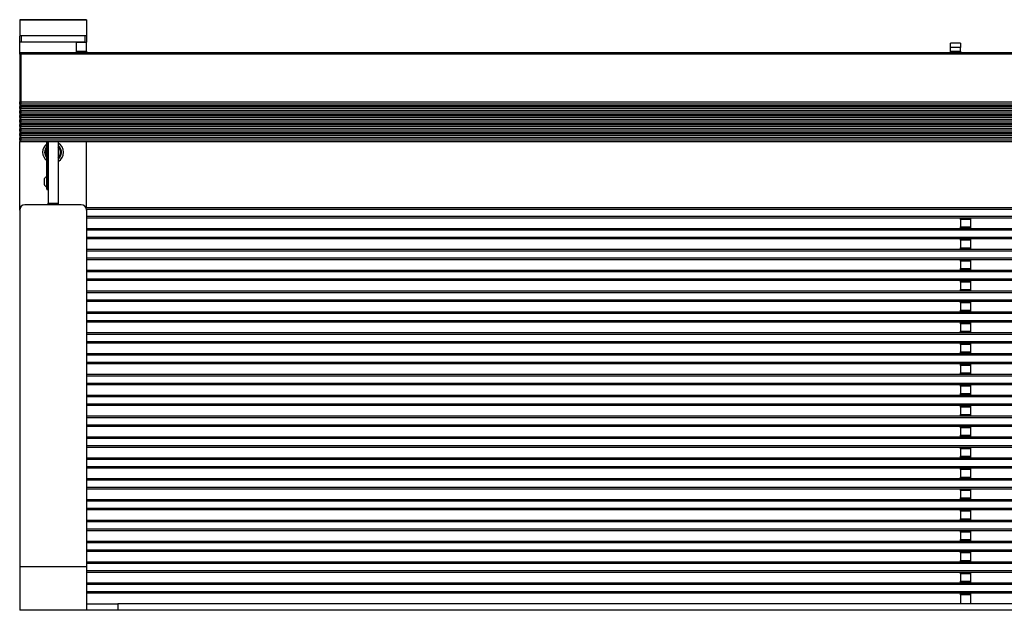
# Model space of a CAD drawing. Units: metres. Extents: x 1691.05 to 1699.62, y 1371.17 to 1375.45.
# Drawn here: x 1695.74 to 1696.67, y 1372.45 to 1373.01 of the extents above; entities that cross this region are included whole.
import ezdxf

# ---------------------------------------------------------------- set-up
doc = ezdxf.new("R2010")
doc.units = ezdxf.units.M

msp = doc.modelspace()

# ---------------------------------------------------------------- linework, layer by layer
at = {"color": 7, "linetype": 'Continuous', "lineweight": 25}
for p, q in [((1695.80031, 1373.00858), (1695.73681, 1373.00858)), ((1695.73681, 1373.00858), (1695.73681, 1373.00818)), ((1695.80031, 1373.00818), (1695.73681, 1373.00818)), ((1695.73681, 1373.00818), (1695.73681, 1372.99292)), ((1695.80031, 1373.00858), (1695.80031, 1373.00818)), ((1695.80031, 1373.00818), (1695.80031, 1372.99292)), ((1695.73681, 1372.98677), (1695.73681, 1372.99292)), ((1695.73681, 1372.97709), (1695.73681, 1372.98677)), ((1695.73806, 1372.99319), (1695.73806, 1372.98704)), ((1695.79906, 1372.99319), (1695.73806, 1372.99319)), ((1695.79906, 1372.98704), (1695.73806, 1372.98704)), ((1695.79081, 1372.98704), (1695.80031, 1372.98704)), ((1695.79081, 1372.9785), (1695.79081, 1372.98704)), ((1695.79906, 1372.98704), (1695.79906, 1372.99319)), ((1695.80031, 1372.99292), (1695.80031, 1372.98704)), ((1695.80031, 1372.9785), (1695.80031, 1372.98704)), ((1695.73801, 1372.97709), (1695.73681, 1372.97709)), ((1695.73681, 1372.97576), (1695.73681, 1372.97709)), ((1695.73801, 1372.97709), (1695.73801, 1372.97576)), ((1697.5356, 1372.97709), (1695.73802, 1372.97709)), ((1695.73802, 1372.97709), (1695.73802, 1372.97576)), ((1695.79081, 1372.9785), (1695.80031, 1372.9785)), ((1695.79081, 1372.97709), (1695.79081, 1372.9785)), ((1695.80031, 1372.9785), (1695.80031, 1372.97709)), ((1696.63206, 1372.98608), (1696.62256, 1372.98608)), ((1696.62256, 1372.98216), (1696.62256, 1372.98608)), ((1696.63206, 1372.98216), (1696.62256, 1372.98216)), ((1696.62256, 1372.9785), (1696.62256, 1372.98216)), ((1696.62256, 1372.9785), (1696.63206, 1372.9785)), ((1696.62256, 1372.97709), (1696.62256, 1372.9785)), ((1696.63206, 1372.98608), (1696.63206, 1372.98216)), ((1696.63206, 1372.9785), (1696.63206, 1372.98216)), ((1696.63206, 1372.9785), (1696.63206, 1372.97709)), ((1695.73801, 1372.97576), (1695.73681, 1372.97576)), ((1695.73681, 1372.97576), (1695.73681, 1372.93027)), ((1695.73801, 1372.97576), (1695.73801, 1372.93027)), ((1697.5356, 1372.97576), (1695.73802, 1372.97576)), ((1695.73802, 1372.97576), (1695.73802, 1372.93027)), ((1695.73681, 1372.93027), (1695.73801, 1372.93027)), ((1695.73681, 1372.92824), (1695.73681, 1372.93027)), ((1695.73801, 1372.93375), (1695.73802, 1372.93375)), ((1695.73801, 1372.93027), (1695.73801, 1372.92824)), ((1695.73802, 1372.93027), (1697.5356, 1372.93027)), ((1695.73802, 1372.93027), (1695.73802, 1372.92824)), ((1695.73801, 1372.92824), (1695.73681, 1372.92824)), ((1695.73681, 1372.92824), (1695.73681, 1372.92681)), ((1695.73681, 1372.92681), (1695.73801, 1372.92681)), ((1695.73681, 1372.92677), (1695.73681, 1372.92681)), ((1695.73681, 1372.92677), (1695.73801, 1372.92677)), ((1695.73681, 1372.92677), (1695.73681, 1372.92597)), ((1695.73681, 1372.92597), (1695.73801, 1372.92597)), ((1695.73681, 1372.92394), (1695.73681, 1372.92597)), ((1695.73801, 1372.92394), (1695.73681, 1372.92394)), ((1695.73681, 1372.92394), (1695.73681, 1372.92251)), ((1695.73681, 1372.92251), (1695.73801, 1372.92251)), ((1695.73681, 1372.92247), (1695.73681, 1372.92251)), ((1695.73681, 1372.92247), (1695.73801, 1372.92247)), ((1695.73681, 1372.92247), (1695.73681, 1372.92167)), ((1695.73681, 1372.91965), (1695.73681, 1372.92167)), ((1695.73681, 1372.92167), (1695.73801, 1372.92167)), ((1695.73801, 1372.92681), (1695.73801, 1372.92824)), ((1695.73801, 1372.92681), (1695.73801, 1372.92677)), ((1695.73801, 1372.92677), (1695.73801, 1372.92597)), ((1695.73801, 1372.92597), (1695.73801, 1372.92394)), ((1695.73801, 1372.92251), (1695.73801, 1372.92394)), ((1695.73801, 1372.92251), (1695.73801, 1372.92247)), ((1695.73801, 1372.92247), (1695.73801, 1372.92167)), ((1695.73801, 1372.92167), (1695.73801, 1372.91965)), ((1697.5356, 1372.92824), (1695.73802, 1372.92824)), ((1695.73802, 1372.92681), (1695.73802, 1372.92824)), ((1695.73802, 1372.92681), (1697.5356, 1372.92681)), ((1695.73802, 1372.92681), (1695.73802, 1372.92677)), ((1695.73802, 1372.92677), (1697.5356, 1372.92677)), ((1695.73802, 1372.92677), (1695.73802, 1372.92597)), ((1695.73802, 1372.92597), (1695.73802, 1372.92394)), ((1695.73802, 1372.92597), (1697.5356, 1372.92597)), ((1697.5356, 1372.92394), (1695.73802, 1372.92394)), ((1695.73802, 1372.92251), (1695.73802, 1372.92394)), ((1695.73802, 1372.92251), (1697.5356, 1372.92251)), ((1695.73802, 1372.92251), (1695.73802, 1372.92247)), ((1695.73802, 1372.92247), (1697.5356, 1372.92247)), ((1695.73802, 1372.92247), (1695.73802, 1372.92167)), ((1695.73802, 1372.92167), (1697.5356, 1372.92167)), ((1695.73802, 1372.92167), (1695.73802, 1372.91965)), ((1695.73801, 1372.91965), (1695.73681, 1372.91965)), ((1695.73681, 1372.91965), (1695.73681, 1372.91822)), ((1695.73681, 1372.91822), (1695.73801, 1372.91822)), ((1695.73681, 1372.91818), (1695.73681, 1372.91822)), ((1695.73681, 1372.91818), (1695.73801, 1372.91818)), ((1695.73681, 1372.91818), (1695.73681, 1372.91738)), ((1695.73681, 1372.91535), (1695.73681, 1372.91738)), ((1695.73681, 1372.91738), (1695.73801, 1372.91738)), ((1695.73801, 1372.91535), (1695.73681, 1372.91535)), ((1695.73681, 1372.91535), (1695.73681, 1372.91392)), ((1695.73681, 1372.91392), (1695.73801, 1372.91392)), ((1695.73681, 1372.91388), (1695.73681, 1372.91392)), ((1695.73681, 1372.91388), (1695.73801, 1372.91388)), ((1695.73681, 1372.91388), (1695.73681, 1372.91308)), ((1695.73681, 1372.91105), (1695.73681, 1372.91308)), ((1695.73681, 1372.91308), (1695.73801, 1372.91308)), ((1695.73801, 1372.91822), (1695.73801, 1372.91965)), ((1695.73801, 1372.91822), (1695.73801, 1372.91818)), ((1695.73801, 1372.91818), (1695.73801, 1372.91738)), ((1695.73801, 1372.91738), (1695.73801, 1372.91535)), ((1695.73801, 1372.91392), (1695.73801, 1372.91535)), ((1695.73801, 1372.91392), (1695.73801, 1372.91388)), ((1695.73801, 1372.91388), (1695.73801, 1372.91308)), ((1695.73801, 1372.91308), (1695.73801, 1372.91105)), ((1697.5356, 1372.91965), (1695.73802, 1372.91965)), ((1695.73802, 1372.91822), (1695.73802, 1372.91965)), ((1695.73802, 1372.91822), (1697.5356, 1372.91822)), ((1695.73802, 1372.91822), (1695.73802, 1372.91818)), ((1695.73802, 1372.91818), (1697.5356, 1372.91818)), ((1695.73802, 1372.91818), (1695.73802, 1372.91738)), ((1695.73802, 1372.91738), (1695.73802, 1372.91535)), ((1695.73802, 1372.91738), (1697.5356, 1372.91738)), ((1697.5356, 1372.91535), (1695.73802, 1372.91535)), ((1695.73802, 1372.91392), (1695.73802, 1372.91535)), ((1695.73802, 1372.91392), (1697.5356, 1372.91392)), ((1695.73802, 1372.91392), (1695.73802, 1372.91388)), ((1695.73802, 1372.91388), (1697.5356, 1372.91388)), ((1695.73802, 1372.91388), (1695.73802, 1372.91308)), ((1695.73802, 1372.91308), (1697.5356, 1372.91308)), ((1695.73802, 1372.91308), (1695.73802, 1372.91105)), ((1695.73801, 1372.91105), (1695.73681, 1372.91105)), ((1695.73681, 1372.91105), (1695.73681, 1372.90962)), ((1695.73681, 1372.90962), (1695.73801, 1372.90962)), ((1695.73681, 1372.90958), (1695.73681, 1372.90962)), ((1695.73681, 1372.90958), (1695.73801, 1372.90958)), ((1695.73681, 1372.90958), (1695.73681, 1372.90878)), ((1695.73681, 1372.90676), (1695.73681, 1372.90878)), ((1695.73681, 1372.90878), (1695.73801, 1372.90878)), ((1695.73801, 1372.90676), (1695.73681, 1372.90676)), ((1695.73681, 1372.90676), (1695.73681, 1372.90533)), ((1695.73681, 1372.90533), (1695.73801, 1372.90533)), ((1695.73681, 1372.90529), (1695.73681, 1372.90533)), ((1695.73681, 1372.90529), (1695.73801, 1372.90529)), ((1695.73681, 1372.90529), (1695.73681, 1372.90449)), ((1695.73681, 1372.90246), (1695.73681, 1372.90449)), ((1695.73681, 1372.90449), (1695.73801, 1372.90449)), ((1695.73801, 1372.90246), (1695.73681, 1372.90246)), ((1695.73681, 1372.90246), (1695.73681, 1372.90103)), ((1695.73801, 1372.90962), (1695.73801, 1372.91105)), ((1695.73801, 1372.90962), (1695.73801, 1372.90958)), ((1695.73801, 1372.90958), (1695.73801, 1372.90878)), ((1695.73801, 1372.90878), (1695.73801, 1372.90676)), ((1695.73801, 1372.90533), (1695.73801, 1372.90676)), ((1695.73801, 1372.90533), (1695.73801, 1372.90529)), ((1695.73801, 1372.90529), (1695.73801, 1372.90449)), ((1695.73801, 1372.90449), (1695.73801, 1372.90246)), ((1695.73801, 1372.90103), (1695.73801, 1372.90246)), ((1697.5356, 1372.91105), (1695.73802, 1372.91105)), ((1695.73802, 1372.90962), (1695.73802, 1372.91105)), ((1695.73802, 1372.90962), (1697.5356, 1372.90962)), ((1695.73802, 1372.90962), (1695.73802, 1372.90958)), ((1695.73802, 1372.90958), (1697.5356, 1372.90958)), ((1695.73802, 1372.90958), (1695.73802, 1372.90878)), ((1695.73802, 1372.90878), (1697.5356, 1372.90878)), ((1695.73802, 1372.90878), (1695.73802, 1372.90676)), ((1697.5356, 1372.90676), (1695.73802, 1372.90676)), ((1695.73802, 1372.90533), (1695.73802, 1372.90676)), ((1695.73802, 1372.90533), (1697.5356, 1372.90533)), ((1695.73802, 1372.90533), (1695.73802, 1372.90529)), ((1695.73802, 1372.90529), (1697.5356, 1372.90529)), ((1695.73802, 1372.90529), (1695.73802, 1372.90449)), ((1695.73802, 1372.90449), (1697.5356, 1372.90449)), ((1695.73802, 1372.90449), (1695.73802, 1372.90246)), ((1697.5356, 1372.90246), (1695.73802, 1372.90246)), ((1695.73802, 1372.90103), (1695.73802, 1372.90246)), ((1695.73681, 1372.90103), (1695.73801, 1372.90103)), ((1695.73681, 1372.90099), (1695.73681, 1372.90103)), ((1695.73681, 1372.90099), (1695.73801, 1372.90099)), ((1695.73681, 1372.90099), (1695.73681, 1372.90019)), ((1695.73681, 1372.90019), (1695.73801, 1372.90019)), ((1695.73681, 1372.89816), (1695.73681, 1372.90019)), ((1695.73801, 1372.89816), (1695.73681, 1372.89816)), ((1695.73681, 1372.89816), (1695.73681, 1372.89674)), ((1695.73681, 1372.89674), (1695.73801, 1372.89674)), ((1695.73681, 1372.89669), (1695.73681, 1372.89674)), ((1695.73681, 1372.89669), (1695.73801, 1372.89669)), ((1695.73681, 1372.89669), (1695.73681, 1372.89589)), ((1695.73681, 1372.89387), (1695.73681, 1372.89589)), ((1695.73681, 1372.89589), (1695.73801, 1372.89589)), ((1695.73801, 1372.89387), (1695.73681, 1372.89387)), ((1695.73681, 1372.89387), (1695.73681, 1372.89244)), ((1695.73801, 1372.90103), (1695.73801, 1372.90099)), ((1695.73801, 1372.90099), (1695.73801, 1372.90019)), ((1695.73801, 1372.90019), (1695.73801, 1372.89816)), ((1695.73801, 1372.89674), (1695.73801, 1372.89816)), ((1695.73801, 1372.89674), (1695.73801, 1372.89669)), ((1695.73801, 1372.89669), (1695.73801, 1372.89589)), ((1695.73801, 1372.89589), (1695.73801, 1372.89387)), ((1695.73801, 1372.89244), (1695.73801, 1372.89387)), ((1695.73802, 1372.90103), (1697.5356, 1372.90103)), ((1695.73802, 1372.90103), (1695.73802, 1372.90099)), ((1695.73802, 1372.90099), (1697.5356, 1372.90099)), ((1695.73802, 1372.90099), (1695.73802, 1372.90019)), ((1695.73802, 1372.90019), (1697.5356, 1372.90019)), ((1695.73802, 1372.90019), (1695.73802, 1372.89816)), ((1697.5356, 1372.89816), (1695.73802, 1372.89816)), ((1695.73802, 1372.89674), (1695.73802, 1372.89816)), ((1695.73802, 1372.89674), (1697.5356, 1372.89674)), ((1695.73802, 1372.89674), (1695.73802, 1372.89669)), ((1695.73802, 1372.89669), (1697.5356, 1372.89669)), ((1695.73802, 1372.89669), (1695.73802, 1372.89589)), ((1695.73802, 1372.89589), (1695.73802, 1372.89387)), ((1695.73802, 1372.89589), (1697.5356, 1372.89589)), ((1697.5356, 1372.89387), (1695.73802, 1372.89387)), ((1695.73802, 1372.89244), (1695.73802, 1372.89387)), ((1695.73681, 1372.89244), (1695.73801, 1372.89244)), ((1695.73681, 1372.8924), (1695.73681, 1372.89244)), ((1695.73681, 1372.8924), (1695.73801, 1372.8924)), ((1695.73681, 1372.82728), (1695.73681, 1372.8924)), ((1695.73801, 1372.89244), (1695.73801, 1372.8924)), ((1695.73802, 1372.89244), (1697.5356, 1372.89244)), ((1695.73802, 1372.89244), (1695.73802, 1372.8924)), ((1695.73802, 1372.8924), (1697.5356, 1372.8924)), ((1695.76261, 1372.85418), (1695.76261, 1372.8924)), ((1695.76381, 1372.8924), (1695.76381, 1372.83373)), ((1695.77331, 1372.8924), (1695.77331, 1372.83373)), ((1695.80031, 1372.82958), (1695.80031, 1372.8924)), ((1695.76261, 1372.84698), (1695.76261, 1372.85418)), ((1695.76261, 1372.85418), (1695.76291, 1372.85418)), ((1695.76291, 1372.85418), (1695.76351, 1372.85418)), ((1695.76291, 1372.84668), (1695.76351, 1372.84668)), ((1695.76351, 1372.85418), (1695.76381, 1372.85418)), ((1695.73681, 1372.82728), (1695.73681, 1372.48728)), ((1695.79531, 1372.83228), (1695.74181, 1372.83228)), ((1695.76381, 1372.83373), (1695.77331, 1372.83373)), ((1695.76381, 1372.83248), (1695.76381, 1372.83373)), ((1695.77331, 1372.83248), (1695.76381, 1372.83248)), ((1695.76381, 1372.83248), (1695.76381, 1372.83228)), ((1695.77331, 1372.83373), (1695.77331, 1372.83248)), ((1695.77331, 1372.83248), (1695.77331, 1372.83228)), ((1695.79975, 1372.82958), (1697.47387, 1372.82958)), ((1695.80031, 1372.82728), (1695.80031, 1372.48728)), ((1697.47331, 1372.81958), (1695.80031, 1372.81958)), ((1696.63206, 1372.81903), (1696.63206, 1372.81958)), ((1696.63206, 1372.81903), (1696.64156, 1372.81903)), ((1696.63206, 1372.81828), (1696.63206, 1372.81903)), ((1696.64156, 1372.81828), (1696.63206, 1372.81828)), ((1696.63206, 1372.81828), (1696.63206, 1372.81123)), ((1696.64156, 1372.81958), (1696.64156, 1372.81903)), ((1696.64156, 1372.81903), (1696.64156, 1372.81828)), ((1696.64156, 1372.81828), (1696.64156, 1372.81123)), ((1695.80031, 1372.80973), (1697.47331, 1372.80973)), ((1696.63206, 1372.81123), (1696.64156, 1372.81123)), ((1696.63206, 1372.81048), (1696.63206, 1372.81123)), ((1696.64156, 1372.81048), (1696.63206, 1372.81048)), ((1696.63206, 1372.80973), (1696.63206, 1372.81048)), ((1696.64156, 1372.81123), (1696.64156, 1372.81048)), ((1696.64156, 1372.81048), (1696.64156, 1372.80973)), ((1697.47331, 1372.79973), (1695.80031, 1372.79973)), ((1696.63206, 1372.79918), (1696.63206, 1372.79973)), ((1696.63206, 1372.79918), (1696.64156, 1372.79918)), ((1696.63206, 1372.79843), (1696.63206, 1372.79918)), ((1696.64156, 1372.79973), (1696.64156, 1372.79918)), ((1696.64156, 1372.79918), (1696.64156, 1372.79843)), ((1695.80031, 1372.78988), (1697.47331, 1372.78988)), ((1696.63206, 1372.79843), (1696.63206, 1372.79137)), ((1696.64156, 1372.79843), (1696.63206, 1372.79843)), ((1696.63206, 1372.79137), (1696.64156, 1372.79137)), ((1696.63206, 1372.79062), (1696.63206, 1372.79137)), ((1696.64156, 1372.79062), (1696.63206, 1372.79062)), ((1696.63206, 1372.78987), (1696.63206, 1372.79062)), ((1696.64156, 1372.79843), (1696.64156, 1372.79137)), ((1696.64156, 1372.79137), (1696.64156, 1372.79062)), ((1696.64156, 1372.79062), (1696.64156, 1372.78987)), ((1697.47331, 1372.77988), (1695.80031, 1372.77988)), ((1696.63206, 1372.77932), (1696.63206, 1372.77988)), ((1696.63206, 1372.77932), (1696.64156, 1372.77932)), ((1696.63206, 1372.77857), (1696.63206, 1372.77932)), ((1696.64156, 1372.77857), (1696.63206, 1372.77857)), ((1696.63206, 1372.77857), (1696.63206, 1372.77151)), ((1696.63206, 1372.77151), (1696.64156, 1372.77151)), ((1696.63206, 1372.77076), (1696.63206, 1372.77151)), ((1696.64156, 1372.77988), (1696.64156, 1372.77932)), ((1696.64156, 1372.77932), (1696.64156, 1372.77857)), ((1696.64156, 1372.77857), (1696.64156, 1372.77151)), ((1696.64156, 1372.77151), (1696.64156, 1372.77076)), ((1695.80031, 1372.77003), (1697.47331, 1372.77003)), ((1696.64156, 1372.77076), (1696.63206, 1372.77076)), ((1696.63206, 1372.77003), (1696.63206, 1372.77076)), ((1696.64156, 1372.77076), (1696.64156, 1372.77003)), ((1697.47331, 1372.76003), (1695.80031, 1372.76003)), ((1696.63206, 1372.75946), (1696.63206, 1372.76003)), ((1696.63206, 1372.75946), (1696.64156, 1372.75946)), ((1696.63206, 1372.75871), (1696.63206, 1372.75946)), ((1696.63206, 1372.75871), (1696.63206, 1372.75166)), ((1696.64156, 1372.75871), (1696.63206, 1372.75871)), ((1696.64156, 1372.76003), (1696.64156, 1372.75946)), ((1696.64156, 1372.75946), (1696.64156, 1372.75871)), ((1696.64156, 1372.75871), (1696.64156, 1372.75166)), ((1695.80031, 1372.75018), (1697.47331, 1372.75018)), ((1696.63206, 1372.75166), (1696.64156, 1372.75166)), ((1696.63206, 1372.75091), (1696.63206, 1372.75166)), ((1696.64156, 1372.75091), (1696.63206, 1372.75091)), ((1696.63206, 1372.75018), (1696.63206, 1372.75091)), ((1696.64156, 1372.75166), (1696.64156, 1372.75091)), ((1696.64156, 1372.75091), (1696.64156, 1372.75018)), ((1697.47331, 1372.74018), (1695.80031, 1372.74018)), ((1696.63206, 1372.73961), (1696.63206, 1372.74018)), ((1696.63206, 1372.73961), (1696.64156, 1372.73961)), ((1696.63206, 1372.73886), (1696.63206, 1372.73961)), ((1696.64156, 1372.73886), (1696.63206, 1372.73886)), ((1696.63206, 1372.73886), (1696.63206, 1372.7318)), ((1696.64156, 1372.74018), (1696.64156, 1372.73961)), ((1696.64156, 1372.73961), (1696.64156, 1372.73886)), ((1696.64156, 1372.73886), (1696.64156, 1372.7318)), ((1695.80031, 1372.73033), (1697.47331, 1372.73033)), ((1696.63206, 1372.7318), (1696.64156, 1372.7318)), ((1696.63206, 1372.73105), (1696.63206, 1372.7318)), ((1696.64156, 1372.73105), (1696.63206, 1372.73105)), ((1696.63206, 1372.73033), (1696.63206, 1372.73105)), ((1696.64156, 1372.7318), (1696.64156, 1372.73105)), ((1696.64156, 1372.73105), (1696.64156, 1372.73033)), ((1697.47331, 1372.72033), (1695.80031, 1372.72033)), ((1696.63206, 1372.71975), (1696.63206, 1372.72033)), ((1696.63206, 1372.71975), (1696.64156, 1372.71975)), ((1696.63206, 1372.719), (1696.63206, 1372.71975)), ((1696.64156, 1372.719), (1696.63206, 1372.719)), ((1696.63206, 1372.719), (1696.63206, 1372.71195)), ((1696.64156, 1372.72033), (1696.64156, 1372.71975)), ((1696.64156, 1372.71975), (1696.64156, 1372.719)), ((1696.64156, 1372.719), (1696.64156, 1372.71195)), ((1695.80031, 1372.71048), (1697.47331, 1372.71048)), ((1696.63206, 1372.71195), (1696.64156, 1372.71195)), ((1696.63206, 1372.7112), (1696.63206, 1372.71195)), ((1696.64156, 1372.7112), (1696.63206, 1372.7112)), ((1696.63206, 1372.71048), (1696.63206, 1372.7112)), ((1696.64156, 1372.71195), (1696.64156, 1372.7112)), ((1696.64156, 1372.7112), (1696.64156, 1372.71048)), ((1697.47331, 1372.70048), (1695.80031, 1372.70048)), ((1696.63206, 1372.6999), (1696.63206, 1372.70048)), ((1696.63206, 1372.6999), (1696.64156, 1372.6999)), ((1696.63206, 1372.69915), (1696.63206, 1372.6999)), ((1696.64156, 1372.69915), (1696.63206, 1372.69915)), ((1696.63206, 1372.69915), (1696.63206, 1372.69209)), ((1696.64156, 1372.70048), (1696.64156, 1372.6999)), ((1696.64156, 1372.6999), (1696.64156, 1372.69915)), ((1696.64156, 1372.69915), (1696.64156, 1372.69209)), ((1695.80031, 1372.69063), (1697.47331, 1372.69063)), ((1696.63206, 1372.69209), (1696.64156, 1372.69209)), ((1696.63206, 1372.69134), (1696.63206, 1372.69209)), ((1696.64156, 1372.69134), (1696.63206, 1372.69134)), ((1696.63206, 1372.69063), (1696.63206, 1372.69134)), ((1696.64156, 1372.69209), (1696.64156, 1372.69134)), ((1696.64156, 1372.69134), (1696.64156, 1372.69063)), ((1697.47331, 1372.68063), (1695.80031, 1372.68063)), ((1696.63206, 1372.68004), (1696.63206, 1372.68063)), ((1696.63206, 1372.68004), (1696.64156, 1372.68004)), ((1696.63206, 1372.67929), (1696.63206, 1372.68004)), ((1696.64156, 1372.67929), (1696.63206, 1372.67929)), ((1696.63206, 1372.67929), (1696.63206, 1372.67224)), ((1696.64156, 1372.68063), (1696.64156, 1372.68004)), ((1696.64156, 1372.68004), (1696.64156, 1372.67929)), ((1696.64156, 1372.67929), (1696.64156, 1372.67224)), ((1695.80031, 1372.67078), (1697.47331, 1372.67078)), ((1696.63206, 1372.67224), (1696.64156, 1372.67224)), ((1696.63206, 1372.67149), (1696.63206, 1372.67224)), ((1696.64156, 1372.67149), (1696.63206, 1372.67149)), ((1696.63206, 1372.67078), (1696.63206, 1372.67149)), ((1696.64156, 1372.67224), (1696.64156, 1372.67149)), ((1696.64156, 1372.67149), (1696.64156, 1372.67078)), ((1697.47331, 1372.66078), (1695.80031, 1372.66078)), ((1696.63206, 1372.66019), (1696.63206, 1372.66078)), ((1696.63206, 1372.66019), (1696.64156, 1372.66019)), ((1696.63206, 1372.65944), (1696.63206, 1372.66019)), ((1696.64156, 1372.65944), (1696.63206, 1372.65944)), ((1696.63206, 1372.65944), (1696.63206, 1372.65238)), ((1696.64156, 1372.66078), (1696.64156, 1372.66019)), ((1696.64156, 1372.66019), (1696.64156, 1372.65944)), ((1696.64156, 1372.65944), (1696.64156, 1372.65238)), ((1695.80031, 1372.65093), (1697.47331, 1372.65093)), ((1696.63206, 1372.65238), (1696.64156, 1372.65238)), ((1696.63206, 1372.65163), (1696.63206, 1372.65238)), ((1696.64156, 1372.65163), (1696.63206, 1372.65163)), ((1696.63206, 1372.65093), (1696.63206, 1372.65163)), ((1696.64156, 1372.65238), (1696.64156, 1372.65163)), ((1696.64156, 1372.65163), (1696.64156, 1372.65093)), ((1697.47331, 1372.64093), (1695.80031, 1372.64093)), ((1696.63206, 1372.64033), (1696.63206, 1372.64093)), ((1696.63206, 1372.64033), (1696.64156, 1372.64033)), ((1696.63206, 1372.63958), (1696.63206, 1372.64033)), ((1696.64156, 1372.64093), (1696.64156, 1372.64033)), ((1696.64156, 1372.64033), (1696.64156, 1372.63958)), ((1695.80031, 1372.63108), (1697.47331, 1372.63108)), ((1696.64156, 1372.63958), (1696.63206, 1372.63958)), ((1696.63206, 1372.63958), (1696.63206, 1372.63253)), ((1696.63206, 1372.63253), (1696.64156, 1372.63253)), ((1696.63206, 1372.63178), (1696.63206, 1372.63253)), ((1696.64156, 1372.63178), (1696.63206, 1372.63178)), ((1696.63206, 1372.63108), (1696.63206, 1372.63178)), ((1696.64156, 1372.63958), (1696.64156, 1372.63253)), ((1696.64156, 1372.63253), (1696.64156, 1372.63178)), ((1696.64156, 1372.63178), (1696.64156, 1372.63108)), ((1697.47331, 1372.62108), (1695.80031, 1372.62108)), ((1696.63206, 1372.62048), (1696.63206, 1372.62108)), ((1696.64156, 1372.62108), (1696.64156, 1372.62048)), ((1696.63206, 1372.62048), (1696.64156, 1372.62048)), ((1696.63206, 1372.61973), (1696.63206, 1372.62048)), ((1696.64156, 1372.61973), (1696.63206, 1372.61973)), ((1696.63206, 1372.61973), (1696.63206, 1372.61267)), ((1696.63206, 1372.61267), (1696.64156, 1372.61267)), ((1696.63206, 1372.61192), (1696.63206, 1372.61267)), ((1696.64156, 1372.61192), (1696.63206, 1372.61192)), ((1696.63206, 1372.61123), (1696.63206, 1372.61192)), ((1696.64156, 1372.62048), (1696.64156, 1372.61973)), ((1696.64156, 1372.61973), (1696.64156, 1372.61267)), ((1696.64156, 1372.61267), (1696.64156, 1372.61192)), ((1696.64156, 1372.61192), (1696.64156, 1372.61123)), ((1695.80031, 1372.61123), (1697.47331, 1372.61123)), ((1697.47331, 1372.60123), (1695.80031, 1372.60123)), ((1696.63206, 1372.60062), (1696.63206, 1372.60123)), ((1696.63206, 1372.60062), (1696.64156, 1372.60062)), ((1696.63206, 1372.59987), (1696.63206, 1372.60062)), ((1696.64156, 1372.59987), (1696.63206, 1372.59987)), ((1696.63206, 1372.59987), (1696.63206, 1372.59281)), ((1696.64156, 1372.60123), (1696.64156, 1372.60062)), ((1696.64156, 1372.60062), (1696.64156, 1372.59987)), ((1696.64156, 1372.59987), (1696.64156, 1372.59281)), ((1695.80031, 1372.59138), (1697.47331, 1372.59138)), ((1696.63206, 1372.59281), (1696.64156, 1372.59281)), ((1696.63206, 1372.59206), (1696.63206, 1372.59281)), ((1696.64156, 1372.59206), (1696.63206, 1372.59206)), ((1696.63206, 1372.59138), (1696.63206, 1372.59206)), ((1696.64156, 1372.59281), (1696.64156, 1372.59206)), ((1696.64156, 1372.59206), (1696.64156, 1372.59138)), ((1697.47331, 1372.58138), (1695.80031, 1372.58138)), ((1696.63206, 1372.58076), (1696.63206, 1372.58138)), ((1696.63206, 1372.58076), (1696.64156, 1372.58076)), ((1696.63206, 1372.58001), (1696.63206, 1372.58076)), ((1696.64156, 1372.58001), (1696.63206, 1372.58001)), ((1696.63206, 1372.58001), (1696.63206, 1372.57296)), ((1696.64156, 1372.58138), (1696.64156, 1372.58076)), ((1696.64156, 1372.58076), (1696.64156, 1372.58001)), ((1696.64156, 1372.58001), (1696.64156, 1372.57296)), ((1695.80031, 1372.57153), (1697.47331, 1372.57153)), ((1696.63206, 1372.57296), (1696.64156, 1372.57296)), ((1696.63206, 1372.57221), (1696.63206, 1372.57296)), ((1696.64156, 1372.57221), (1696.63206, 1372.57221)), ((1696.63206, 1372.57153), (1696.63206, 1372.57221)), ((1696.64156, 1372.57296), (1696.64156, 1372.57221)), ((1696.64156, 1372.57221), (1696.64156, 1372.57153)), ((1697.47331, 1372.56153), (1695.80031, 1372.56153)), ((1696.63206, 1372.56091), (1696.63206, 1372.56153)), ((1696.63206, 1372.56091), (1696.64156, 1372.56091)), ((1696.63206, 1372.56016), (1696.63206, 1372.56091)), ((1696.64156, 1372.56016), (1696.63206, 1372.56016)), ((1696.63206, 1372.56016), (1696.63206, 1372.5531)), ((1696.64156, 1372.56153), (1696.64156, 1372.56091)), ((1696.64156, 1372.56091), (1696.64156, 1372.56016)), ((1696.64156, 1372.56016), (1696.64156, 1372.5531)), ((1695.80031, 1372.55168), (1697.47331, 1372.55168)), ((1696.63206, 1372.5531), (1696.64156, 1372.5531)), ((1696.63206, 1372.55235), (1696.63206, 1372.5531)), ((1696.64156, 1372.55235), (1696.63206, 1372.55235)), ((1696.63206, 1372.55168), (1696.63206, 1372.55235)), ((1696.64156, 1372.5531), (1696.64156, 1372.55235)), ((1696.64156, 1372.55235), (1696.64156, 1372.55168)), ((1697.47331, 1372.54168), (1695.80031, 1372.54168)), ((1696.63206, 1372.54105), (1696.63206, 1372.54168)), ((1696.63206, 1372.54105), (1696.64156, 1372.54105)), ((1696.63206, 1372.5403), (1696.63206, 1372.54105)), ((1696.64156, 1372.5403), (1696.63206, 1372.5403)), ((1696.63206, 1372.5403), (1696.63206, 1372.53325)), ((1696.64156, 1372.54168), (1696.64156, 1372.54105)), ((1696.64156, 1372.54105), (1696.64156, 1372.5403)), ((1696.64156, 1372.5403), (1696.64156, 1372.53325)), ((1695.80031, 1372.53183), (1697.47331, 1372.53183)), ((1696.63206, 1372.53325), (1696.64156, 1372.53325)), ((1696.63206, 1372.5325), (1696.63206, 1372.53325)), ((1696.64156, 1372.5325), (1696.63206, 1372.5325)), ((1696.63206, 1372.53183), (1696.63206, 1372.5325)), ((1696.64156, 1372.53325), (1696.64156, 1372.5325)), ((1696.64156, 1372.5325), (1696.64156, 1372.53183)), ((1697.47331, 1372.52183), (1695.80031, 1372.52183)), ((1696.63206, 1372.5212), (1696.63206, 1372.52183)), ((1696.63206, 1372.5212), (1696.64156, 1372.5212)), ((1696.63206, 1372.52045), (1696.63206, 1372.5212)), ((1696.64156, 1372.52045), (1696.63206, 1372.52045)), ((1696.63206, 1372.52045), (1696.63206, 1372.51339)), ((1696.64156, 1372.52183), (1696.64156, 1372.5212)), ((1696.64156, 1372.5212), (1696.64156, 1372.52045)), ((1696.64156, 1372.52045), (1696.64156, 1372.51339)), ((1695.80031, 1372.51198), (1697.47331, 1372.51198)), ((1696.63206, 1372.51339), (1696.64156, 1372.51339)), ((1696.63206, 1372.51264), (1696.63206, 1372.51339)), ((1696.64156, 1372.51264), (1696.63206, 1372.51264)), ((1696.63206, 1372.51198), (1696.63206, 1372.51264)), ((1696.64156, 1372.51339), (1696.64156, 1372.51264)), ((1696.64156, 1372.51264), (1696.64156, 1372.51198)), ((1697.47331, 1372.50198), (1695.80031, 1372.50198)), ((1696.63206, 1372.50134), (1696.63206, 1372.50198)), ((1696.63206, 1372.50134), (1696.64156, 1372.50134)), ((1696.63206, 1372.50059), (1696.63206, 1372.50134)), ((1696.64156, 1372.50059), (1696.63206, 1372.50059)), ((1696.63206, 1372.50059), (1696.63206, 1372.49354)), ((1696.64156, 1372.50198), (1696.64156, 1372.50134)), ((1696.64156, 1372.50134), (1696.64156, 1372.50059)), ((1696.64156, 1372.50059), (1696.64156, 1372.49354)), ((1695.80031, 1372.49213), (1697.47331, 1372.49213)), ((1696.63206, 1372.49354), (1696.64156, 1372.49354)), ((1696.63206, 1372.49279), (1696.63206, 1372.49354)), ((1696.64156, 1372.49279), (1696.63206, 1372.49279)), ((1696.63206, 1372.49213), (1696.63206, 1372.49279)), ((1696.64156, 1372.49354), (1696.64156, 1372.49279)), ((1696.64156, 1372.49279), (1696.64156, 1372.49213)), ((1695.80031, 1372.48728), (1695.73681, 1372.48728)), ((1695.73681, 1372.48728), (1695.73681, 1372.44598)), ((1695.80031, 1372.48728), (1695.80031, 1372.44598)), ((1697.47331, 1372.48213), (1695.80031, 1372.48213)), ((1696.63206, 1372.48149), (1696.63206, 1372.48213)), ((1696.63206, 1372.48149), (1696.64156, 1372.48149)), ((1696.63206, 1372.48074), (1696.63206, 1372.48149)), ((1696.64156, 1372.48074), (1696.63206, 1372.48074)), ((1696.63206, 1372.48074), (1696.63206, 1372.47368)), ((1696.64156, 1372.48213), (1696.64156, 1372.48149)), ((1696.64156, 1372.48149), (1696.64156, 1372.48074)), ((1696.64156, 1372.48074), (1696.64156, 1372.47368)), ((1695.80031, 1372.47228), (1697.47331, 1372.47228)), ((1696.63206, 1372.47368), (1696.64156, 1372.47368)), ((1696.63206, 1372.47293), (1696.63206, 1372.47368)), ((1696.64156, 1372.47293), (1696.63206, 1372.47293)), ((1696.63206, 1372.47228), (1696.63206, 1372.47293)), ((1696.64156, 1372.47368), (1696.64156, 1372.47293)), ((1696.64156, 1372.47293), (1696.64156, 1372.47228)), ((1697.47331, 1372.46228), (1695.80031, 1372.46228)), ((1696.63206, 1372.46163), (1696.63206, 1372.46228)), ((1696.64156, 1372.46228), (1696.64156, 1372.46163)), ((1696.63206, 1372.46163), (1696.64156, 1372.46163)), ((1696.63206, 1372.46088), (1696.63206, 1372.46163)), ((1696.64156, 1372.46088), (1696.63206, 1372.46088)), ((1696.63206, 1372.46088), (1696.63206, 1372.45228)), ((1696.64156, 1372.46163), (1696.64156, 1372.46088)), ((1696.64156, 1372.46088), (1696.64156, 1372.45228)), ((1695.80031, 1372.44598), (1695.73681, 1372.44598)), ((1695.80031, 1372.45228), (1695.83031, 1372.45228)), ((1695.83031, 1372.44598), (1695.80031, 1372.44598)), ((1695.83031, 1372.45228), (1695.83031, 1372.44598)), ((1697.44331, 1372.45228), (1695.83031, 1372.45228)), ((1697.44331, 1372.44598), (1695.83031, 1372.44598))]:
    msp.add_line(p, q, dxfattribs=at)
at = {"color": 8, "linetype": 'Continuous', "lineweight": 25}
for p, q in [((1695.73802, 1372.93458), (1695.73801, 1372.93458)), ((1695.76291, 1372.8924), (1695.76291, 1372.85418)), ((1695.76351, 1372.85418), (1695.76351, 1372.8924)), ((1695.76291, 1372.85418), (1695.76291, 1372.84668)), ((1695.76351, 1372.84668), (1695.76351, 1372.85418)), ((1697.47335, 1372.82788), (1695.80027, 1372.82788)), ((1695.80031, 1372.82128), (1697.47331, 1372.82128)), ((1697.47331, 1372.80803), (1695.80031, 1372.80803)), ((1695.80031, 1372.80143), (1697.47331, 1372.80143)), ((1697.47331, 1372.78818), (1695.80031, 1372.78818)), ((1695.80031, 1372.78158), (1697.47331, 1372.78158)), ((1697.47331, 1372.76833), (1695.80031, 1372.76833)), ((1695.80031, 1372.76173), (1697.47331, 1372.76173)), ((1697.47331, 1372.74848), (1695.80031, 1372.74848)), ((1695.80031, 1372.74188), (1697.47331, 1372.74188)), ((1697.47331, 1372.72863), (1695.80031, 1372.72863)), ((1695.80031, 1372.72203), (1697.47331, 1372.72203)), ((1697.47331, 1372.70878), (1695.80031, 1372.70878)), ((1695.80031, 1372.70218), (1697.47331, 1372.70218)), ((1697.47331, 1372.68893), (1695.80031, 1372.68893)), ((1695.80031, 1372.68233), (1697.47331, 1372.68233)), ((1697.47331, 1372.66908), (1695.80031, 1372.66908)), ((1695.80031, 1372.66248), (1697.47331, 1372.66248)), ((1697.47331, 1372.64923), (1695.80031, 1372.64923)), ((1695.80031, 1372.64263), (1697.47331, 1372.64263)), ((1697.47331, 1372.62938), (1695.80031, 1372.62938)), ((1695.80031, 1372.62278), (1697.47331, 1372.62278)), ((1697.47331, 1372.60953), (1695.80031, 1372.60953)), ((1695.80031, 1372.60293), (1697.47331, 1372.60293)), ((1697.47331, 1372.58968), (1695.80031, 1372.58968)), ((1695.80031, 1372.58308), (1697.47331, 1372.58308)), ((1697.47331, 1372.56983), (1695.80031, 1372.56983)), ((1695.80031, 1372.56323), (1697.47331, 1372.56323)), ((1697.47331, 1372.54998), (1695.80031, 1372.54998)), ((1695.80031, 1372.54338), (1697.47331, 1372.54338)), ((1697.47331, 1372.53013), (1695.80031, 1372.53013)), ((1695.80031, 1372.52353), (1697.47331, 1372.52353)), ((1697.47331, 1372.51028), (1695.80031, 1372.51028)), ((1695.80031, 1372.50368), (1697.47331, 1372.50368)), ((1697.47331, 1372.49043), (1695.80031, 1372.49043)), ((1695.80031, 1372.48383), (1697.47331, 1372.48383)), ((1697.47331, 1372.47058), (1695.80031, 1372.47058)), ((1695.80031, 1372.46398), (1697.47331, 1372.46398))]:
    msp.add_line(p, q, dxfattribs=at)
at = {"color": 8, "linetype": 'Continuous', "lineweight": 25, "flags": 128}
msp.add_lwpolyline([(1695.77331, 1372.88742), (1695.77403, 1372.88665), (1695.77487, 1372.88532), (1695.77538, 1372.88384), (1695.77556, 1372.88228), (1695.77538, 1372.88072), (1695.77487, 1372.87924), (1695.77403, 1372.87792), (1695.77331, 1372.87714), (1695.77416, 1372.87808)], dxfattribs=at)
at = {"color": 7, "linetype": 'Continuous', "lineweight": 25, "flags": 128}
msp.add_lwpolyline([(1695.77496, 1372.87748), (1695.77378, 1372.87622), (1695.77331, 1372.87584)], dxfattribs=at)
at = {"color": 7, "linetype": 'Continuous', "lineweight": 25}
for centre, radius, start, end in [((1695.73776, 1372.99155), 0.00167, 79.74721, 124.67818), ((1695.73776, 1372.9854), 0.00167, 79.74721, 124.67818), ((1695.79936, 1372.99155), 0.00167, 55.32182, 100.25279), ((1695.76856, 1372.88228), 0.01, 126.51263, 233.48737), ((1695.76856, 1372.88228), 0.008, 138.05185, 221.94815), ((1695.76856, 1372.88228), 0.01, 298.35935, 61.64065), ((1695.76856, 1372.88228), 0.008, 323.15092, 53.57643), ((1695.76856, 1372.88228), 0.008, 306.42357, 53.57643), ((1695.76291, 1372.84698), 0.0003, 180, 270), ((1695.76351, 1372.84698), 0.0003, 270, 0), ((1695.74181, 1372.82728), 0.005, 90, 180), ((1695.79531, 1372.82728), 0.005, 0, 90)]:
    msp.add_arc(centre, radius, start, end, dxfattribs=at)
at = {"color": 8, "linetype": 'Continuous', "lineweight": 25}
for start, end in [(148.21167, 211.78833), (323.15092, 47.26789)]:
    msp.add_arc((1695.76856, 1372.88228), 0.007, start, end, dxfattribs=at)
at = {"color": 7, "linetype": 'Continuous', "lineweight": 25}
for points, knots in [([(1695.76261, 1372.85918), (1695.76259, 1372.85918), (1695.76241, 1372.85915), (1695.76191, 1372.85879), (1695.76116, 1372.85814), (1695.7605, 1372.85741), (1695.76019, 1372.85692), (1695.76012, 1372.85676), (1695.76011, 1372.8567), (1695.76011, 1372.85668)], [0, 0, 0, 0, 0.019119, 0.144441, 0.499831, 0.855221, 0.952013, 0.980881, 1, 1, 1, 1]), ([(1695.76011, 1372.85168), (1695.76011, 1372.85166), (1695.76014, 1372.85149), (1695.7605, 1372.85098), (1695.76115, 1372.85023), (1695.76188, 1372.84957), (1695.76237, 1372.84926), (1695.76253, 1372.84919), (1695.76259, 1372.84918), (1695.76261, 1372.84918)], [0, 0, 0, 0, 0.0191194, 0.1444406, 0.4998306, 0.8552206, 0.9520126, 0.9808806, 1, 1, 1, 1])]:
    msp.add_open_spline(points, degree=3, knots=knots, dxfattribs=at)
msp.add_open_spline([(1695.76011, 1372.85668), (1695.76011, 1372.85664), (1695.76011, 1372.85657), (1695.76011, 1372.85599), (1695.76011, 1372.85516), (1695.76011, 1372.85418), (1695.76011, 1372.8532), (1695.76011, 1372.85237), (1695.76011, 1372.85179), (1695.76011, 1372.85172), (1695.76011, 1372.85168)], degree=3, dxfattribs=at)

doc.saveas('drawing.dxf')
